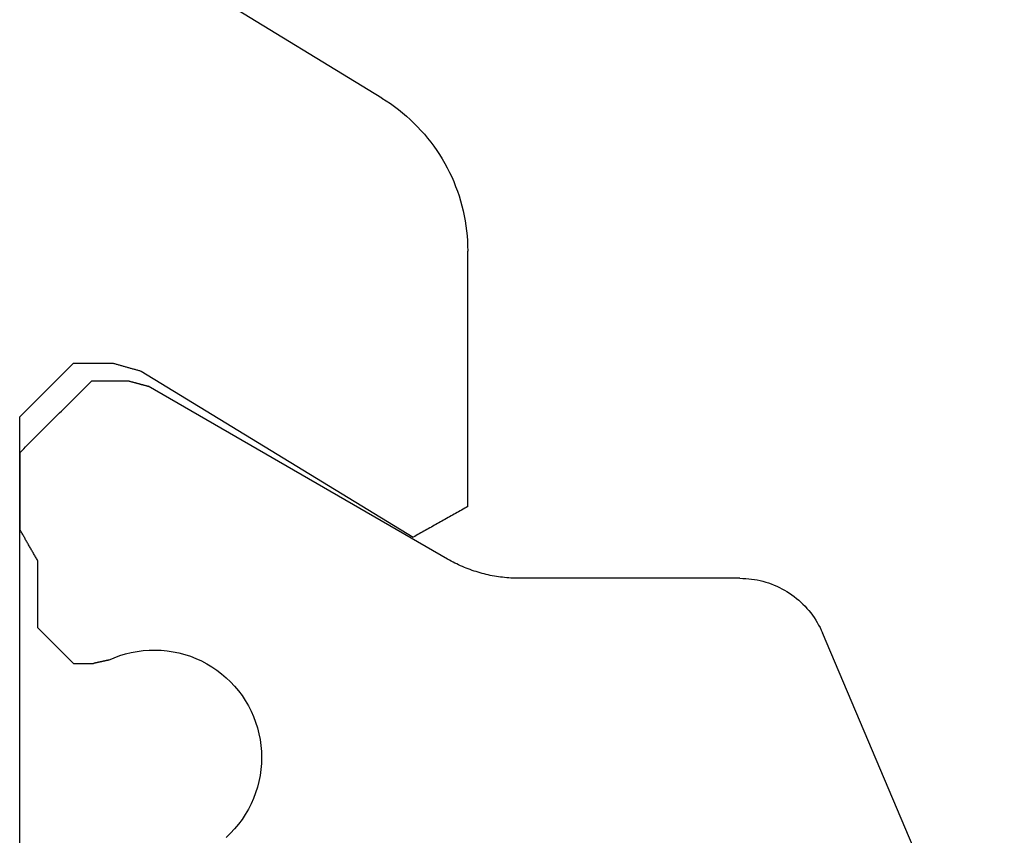
# Model space of a CAD drawing. Units: millimetres. Extents: x -50994 to 28461, y -2132 to 10527.
# Drawn here: x 1160 to 1165, y -615 to -611 of the extents above; entities that cross this region are included whole.
import ezdxf

# ---------------------------------------------------------------- set-up
doc = ezdxf.new("R2010")
doc.units = ezdxf.units.MM
doc.layers.get('0').update_dxf_attribs({"color": 1})
doc.layers.add('GR_035', color=3, linetype='Continuous')

# ---------------------------------------------------------------- blocks, each defined once
blk = doc.blocks.new('5552_X_B5EC', base_point=(0, -51.8))
at = {"color": 0}
for p, q in [((7.04721, -25.6), (10.9, -25.6)), ((10.26358, -25.60556), (10.26839, -25.60278)), ((10.26839, -25.60278), (10.27321, -25.6)), ((10.7, -25.6), (10.27321, -25.6)), ((10.7, -25.6), (10.71111, -25.61111)), ((10.9, -25.6), (10.90833, -25.60833)), ((10.16736, -25.66111), (10.17217, -25.65833)), ((10.17217, -25.65833), (10.17698, -25.65556)), ((10.17698, -25.65556), (10.18179, -25.65278)), ((10.18179, -25.65278), (10.1866, -25.65)), ((10.1866, -25.65), (10.19141, -25.64722)), ((10.19141, -25.64722), (10.19623, -25.64444)), ((10.19623, -25.64444), (10.20104, -25.64167)), ((10.20104, -25.64167), (10.20585, -25.63889)), ((10.20585, -25.63889), (10.21066, -25.63611)), ((10.21066, -25.63611), (10.21547, -25.63333)), ((10.21547, -25.63333), (10.22028, -25.63056)), ((10.22028, -25.63056), (10.22509, -25.62778)), ((10.22509, -25.62778), (10.2299, -25.625)), ((10.2299, -25.625), (10.23472, -25.62222)), ((10.23472, -25.62222), (10.23953, -25.61944)), ((10.23953, -25.61944), (10.24434, -25.61667)), ((10.24434, -25.61667), (10.24915, -25.61389)), ((10.24915, -25.61389), (10.25396, -25.61111)), ((10.25396, -25.61111), (10.25877, -25.60833)), ((10.25877, -25.60833), (10.26358, -25.60556)), ((10.71111, -25.61111), (10.72222, -25.62222)), ((10.72222, -25.62222), (10.73333, -25.63333)), ((10.73333, -25.63333), (10.74444, -25.64444)), ((10.74444, -25.64444), (10.75556, -25.65556)), ((10.75556, -25.65556), (10.76667, -25.66667)), ((10.90833, -25.60833), (10.91667, -25.61667)), ((10.91667, -25.61667), (10.925, -25.625)), ((10.925, -25.625), (10.93333, -25.63333)), ((10.93333, -25.63333), (10.94167, -25.64167)), ((10.94167, -25.64167), (10.95, -25.65)), ((10.95, -25.65), (10.95833, -25.65833)), ((10.95833, -25.65833), (10.96667, -25.66667)), ((9.70833, -25.71667), (9.71389, -25.71111)), ((9.71389, -25.71111), (9.71944, -25.70556)), ((9.71944, -25.70556), (9.725, -25.7)), ((10.1, -25.7), (9.725, -25.7)), ((10.1, -25.7), (10.10481, -25.69722)), ((10.10481, -25.69722), (10.10962, -25.69444)), ((10.10962, -25.69444), (10.11443, -25.69167)), ((10.11443, -25.69167), (10.11925, -25.68889)), ((10.11925, -25.68889), (10.12406, -25.68611)), ((10.12406, -25.68611), (10.12887, -25.68333)), ((10.12887, -25.68333), (10.13368, -25.68056)), ((10.13368, -25.68056), (10.13849, -25.67778)), ((10.13849, -25.67778), (10.1433, -25.675)), ((10.1433, -25.675), (10.14811, -25.67222)), ((10.14811, -25.67222), (10.15292, -25.66944)), ((10.15292, -25.66944), (10.15774, -25.66667)), ((10.15774, -25.66667), (10.16255, -25.66389)), ((10.16255, -25.66389), (10.16736, -25.66111)), ((10.76667, -25.66667), (10.77778, -25.67778)), ((10.77778, -25.67778), (10.78889, -25.68889)), ((10.78889, -25.68889), (10.8, -25.7)), ((10.8, -25.7), (10.81111, -25.71111)), ((10.81111, -25.71111), (10.82222, -25.72222)), ((10.96667, -25.66667), (10.975, -25.675)), ((10.975, -25.675), (10.98333, -25.68333)), ((10.98333, -25.68333), (10.99167, -25.69167)), ((10.99167, -25.69167), (11, -25.7)), ((11, -25.7), (11.00833, -25.70833)), ((11.00833, -25.70833), (11.01667, -25.71667)), ((9.65278, -25.77222), (9.65833, -25.76667)), ((9.65833, -25.76667), (9.66389, -25.76111)), ((9.66389, -25.76111), (9.66944, -25.75556)), ((9.66944, -25.75556), (9.675, -25.75)), ((9.675, -25.75), (9.68056, -25.74444)), ((9.68056, -25.74444), (9.68611, -25.73889)), ((9.68611, -25.73889), (9.69167, -25.73333)), ((9.69167, -25.73333), (9.69722, -25.72778)), ((9.69722, -25.72778), (9.70278, -25.72222)), ((9.70278, -25.72222), (9.70833, -25.71667)), ((10.82222, -25.72222), (10.83333, -25.73333)), ((10.83333, -25.73333), (10.84444, -25.74444)), ((10.84444, -25.74444), (10.85556, -25.75556)), ((10.85556, -25.75556), (10.86667, -25.76667)), ((10.86667, -25.76667), (10.87778, -25.77778)), ((11.01667, -25.71667), (11.025, -25.725)), ((11.025, -25.725), (11.03333, -25.73333)), ((11.03333, -25.73333), (11.04167, -25.74167)), ((11.04167, -25.74167), (11.05, -25.75)), ((11.05, -25.75), (11.05833, -25.75833)), ((11.05833, -25.75833), (11.06667, -25.76667)), ((11.06667, -25.76667), (11.075, -25.775)), ((9.59722, -25.82778), (9.60278, -25.82222)), ((9.60278, -25.82222), (9.60833, -25.81667)), ((9.60833, -25.81667), (9.61389, -25.81111)), ((9.61389, -25.81111), (9.61944, -25.80556)), ((9.61944, -25.80556), (9.625, -25.8)), ((9.625, -25.8), (9.63056, -25.79444)), ((9.63056, -25.79444), (9.63611, -25.78889)), ((9.63611, -25.78889), (9.64167, -25.78333)), ((9.64167, -25.78333), (9.64722, -25.77778)), ((9.64722, -25.77778), (9.65278, -25.77222)), ((10.87778, -25.77778), (10.88889, -25.78889)), ((10.88889, -25.78889), (10.9, -25.8)), ((10.9, -25.8), (10.91111, -25.81111)), ((10.91111, -25.81111), (10.92222, -25.82222)), ((10.92222, -25.82222), (10.93333, -25.83333)), ((11.075, -25.775), (11.08333, -25.78333)), ((11.08333, -25.78333), (11.09167, -25.79167)), ((11.09167, -25.79167), (11.1, -25.8)), ((11.1, -25.8), (11.10833, -25.80833)), ((11.10833, -25.80833), (11.11667, -25.81667)), ((11.11667, -25.81667), (11.125, -25.825)), ((9.54167, -25.88333), (9.54722, -25.87778)), ((9.54722, -25.87778), (9.55278, -25.87222)), ((9.55278, -25.87222), (9.55833, -25.86667)), ((9.55833, -25.86667), (9.56389, -25.86111)), ((9.56389, -25.86111), (9.56944, -25.85556)), ((9.56944, -25.85556), (9.575, -25.85)), ((9.575, -25.85), (9.58056, -25.84444)), ((9.58056, -25.84444), (9.58611, -25.83889)), ((9.58611, -25.83889), (9.59167, -25.83333)), ((9.59167, -25.83333), (9.59722, -25.82778)), ((10.93333, -25.83333), (10.94444, -25.84444)), ((10.94444, -25.84444), (10.95556, -25.85556)), ((10.95556, -25.85556), (10.96667, -25.86667)), ((10.96667, -25.86667), (10.97778, -25.87778)), ((10.97778, -25.87778), (10.98889, -25.88889)), ((11.125, -25.825), (11.13333, -25.83333)), ((11.13333, -25.83333), (11.14167, -25.84167)), ((11.14167, -25.84167), (11.15, -25.85)), ((11.15, -25.85), (11.15833, -25.85833)), ((11.15833, -25.85833), (11.16667, -25.86667)), ((11.16667, -25.86667), (11.175, -25.875)), ((11.175, -25.875), (11.18333, -25.88333)), ((9.525, -25.9), (9.53056, -25.89444)), ((9.525, -25.9), (9.525, -26.01181)), ((9.53056, -25.89444), (9.53611, -25.88889)), ((9.53611, -25.88889), (9.54167, -25.88333)), ((10.98889, -25.88889), (11, -25.9)), ((11, -25.9), (11.01111, -25.91111)), ((11.01111, -25.91111), (11.02222, -25.92222)), ((11.02222, -25.92222), (11.03333, -25.93333)), ((11.03333, -25.93333), (11.04444, -25.94444)), ((11.18333, -25.88333), (11.19167, -25.89167)), ((11.19167, -25.89167), (11.2, -25.9)), ((11.2, -25.9), (11.2, -26.12093)), ((11.04444, -25.94444), (11.05556, -25.95556)), ((11.05556, -25.95556), (11.06667, -25.96667)), ((11.06667, -25.96667), (11.07778, -25.97778)), ((11.07778, -25.97778), (11.08889, -25.98889)), ((9.52552, -26.01415), (9.525, -26.01181)), ((9.52604, -26.0165), (9.52552, -26.01415)), ((9.52656, -26.01885), (9.52604, -26.0165)), ((9.52708, -26.0212), (9.52656, -26.01885)), ((9.5276, -26.02355), (9.52708, -26.0212)), ((9.52813, -26.0259), (9.5276, -26.02355)), ((9.52865, -26.02825), (9.52813, -26.0259)), ((9.52917, -26.03059), (9.52865, -26.02825)), ((9.52969, -26.03294), (9.52917, -26.03059)), ((9.53021, -26.03529), (9.52969, -26.03294)), ((9.53073, -26.03764), (9.53021, -26.03529)), ((9.53125, -26.03999), (9.53073, -26.03764)), ((9.53177, -26.04234), (9.53125, -26.03999)), ((9.53229, -26.04469), (9.53177, -26.04234)), ((11.08889, -25.98889), (11.1, -26)), ((11.1, -26.21168), (11.1, -26)), ((9.53281, -26.04703), (9.53229, -26.04469)), ((9.53333, -26.04938), (9.53281, -26.04703)), ((9.53385, -26.05173), (9.53333, -26.04938)), ((9.53438, -26.05408), (9.53385, -26.05173)), ((9.5349, -26.05643), (9.53438, -26.05408)), ((9.53542, -26.05878), (9.5349, -26.05643)), ((9.53594, -26.06113), (9.53542, -26.05878)), ((9.53646, -26.06347), (9.53594, -26.06113)), ((9.53698, -26.06582), (9.53646, -26.06347)), ((9.5375, -26.06817), (9.53698, -26.06582)), ((9.53802, -26.07052), (9.5375, -26.06817)), ((9.53854, -26.07287), (9.53802, -26.07052)), ((9.53906, -26.07522), (9.53854, -26.07287)), ((9.53958, -26.07757), (9.53906, -26.07522)), ((9.5401, -26.07991), (9.53958, -26.07757)), ((9.54063, -26.08226), (9.5401, -26.07991)), ((9.54115, -26.08461), (9.54063, -26.08226)), ((9.54167, -26.08696), (9.54115, -26.08461)), ((9.54219, -26.08931), (9.54167, -26.08696)), ((9.54271, -26.09166), (9.54219, -26.08931)), ((9.54323, -26.09401), (9.54271, -26.09166)), ((9.54375, -26.09635), (9.54323, -26.09401)), ((9.54375, -26.09635), (9.55704, -26.12705)), ((12.67904, -27.62094), (13.62005, -26.07906)), ((9.55704, -26.12705), (9.5686, -26.15844)), ((11.19146, -26.15131), (11.19024, -26.15566)), ((11.19268, -26.14697), (11.19146, -26.15131)), ((11.1939, -26.14263), (11.19268, -26.14697)), ((11.19512, -26.13829), (11.1939, -26.14263)), ((11.19634, -26.13395), (11.19512, -26.13829)), ((11.19756, -26.12961), (11.19634, -26.13395)), ((11.19878, -26.12527), (11.19756, -26.12961)), ((11.2, -26.12093), (11.19878, -26.12527)), ((9.5686, -26.15844), (9.57839, -26.19043)), ((9.57839, -26.19043), (9.58638, -26.22291)), ((11.1756, -26.20775), (11.17438, -26.21209)), ((11.17682, -26.20341), (11.1756, -26.20775)), ((11.17804, -26.19907), (11.17682, -26.20341)), ((11.17926, -26.19473), (11.17804, -26.19907)), ((11.18048, -26.19038), (11.17926, -26.19473)), ((11.1817, -26.18604), (11.18048, -26.19038)), ((11.18292, -26.1817), (11.1817, -26.18604)), ((11.18414, -26.17736), (11.18292, -26.1817)), ((11.18536, -26.17302), (11.18414, -26.17736)), ((11.18658, -26.16868), (11.18536, -26.17302)), ((11.1878, -26.16434), (11.18658, -26.16868)), ((11.18902, -26.16), (11.1878, -26.16434)), ((11.19024, -26.15566), (11.18902, -26.16)), ((9.58638, -26.22291), (9.59256, -26.25578)), ((9.59256, -26.25578), (9.59689, -26.28895)), ((11.08671, -26.26126), (11.08593, -26.26418)), ((11.0875, -26.25835), (11.08671, -26.26126)), ((11.08828, -26.25543), (11.0875, -26.25835)), ((11.08906, -26.25251), (11.08828, -26.25543)), ((11.08984, -26.2496), (11.08906, -26.25251)), ((11.09062, -26.24668), (11.08984, -26.2496)), ((11.0914, -26.24376), (11.09062, -26.24668)), ((11.09218, -26.24085), (11.0914, -26.24376)), ((11.09297, -26.23793), (11.09218, -26.24085)), ((11.09375, -26.23501), (11.09297, -26.23793)), ((11.09453, -26.2321), (11.09375, -26.23501)), ((11.09531, -26.22918), (11.09453, -26.2321)), ((11.09609, -26.22626), (11.09531, -26.22918)), ((11.09687, -26.22335), (11.09609, -26.22626)), ((11.09766, -26.22043), (11.09687, -26.22335)), ((11.09844, -26.21751), (11.09766, -26.22043)), ((11.09922, -26.2146), (11.09844, -26.21751)), ((11.1, -26.21168), (11.09922, -26.2146)), ((11.16096, -26.25984), (11.15974, -26.26419)), ((11.16218, -26.2555), (11.16096, -26.25984)), ((11.1634, -26.25116), (11.16218, -26.2555)), ((11.16462, -26.24682), (11.1634, -26.25116)), ((11.16584, -26.24248), (11.16462, -26.24682)), ((11.16706, -26.23814), (11.16584, -26.24248)), ((11.16828, -26.2338), (11.16706, -26.23814)), ((11.1695, -26.22946), (11.16828, -26.2338)), ((11.17072, -26.22511), (11.1695, -26.22946)), ((11.17194, -26.22077), (11.17072, -26.22511)), ((11.17316, -26.21643), (11.17194, -26.22077)), ((11.17438, -26.21209), (11.17316, -26.21643)), ((9.59689, -26.28895), (9.59936, -26.32231)), ((10.10718, -27.98756), (11.07187, -26.31668)), ((11.15608, -26.27721), (10.22928, -27.79581)), ((11.07265, -26.31376), (11.07187, -26.31668)), ((11.07343, -26.31085), (11.07265, -26.31376)), ((11.07421, -26.30793), (11.07343, -26.31085)), ((11.07499, -26.30501), (11.07421, -26.30793)), ((11.07577, -26.3021), (11.07499, -26.30501)), ((11.07655, -26.29918), (11.07577, -26.3021)), ((11.07734, -26.29626), (11.07655, -26.29918)), ((11.07812, -26.29335), (11.07734, -26.29626)), ((11.0789, -26.29043), (11.07812, -26.29335)), ((11.07968, -26.28751), (11.0789, -26.29043)), ((11.08046, -26.2846), (11.07968, -26.28751)), ((11.08124, -26.28168), (11.08046, -26.2846)), ((11.08203, -26.27876), (11.08124, -26.28168)), ((11.08281, -26.27585), (11.08203, -26.27876)), ((11.08359, -26.27293), (11.08281, -26.27585)), ((11.08437, -26.27001), (11.08359, -26.27293)), ((11.08515, -26.2671), (11.08437, -26.27001)), ((11.08593, -26.26418), (11.08515, -26.2671)), ((11.1573, -26.27287), (11.15608, -26.27721)), ((11.15852, -26.26853), (11.1573, -26.27287)), ((11.15974, -26.26419), (11.15852, -26.26853)), ((9.59997, -26.35575), (9.59872, -26.38918)), ((9.59936, -26.32231), (9.59997, -26.35575)), ((9.59561, -26.42249), (9.59064, -26.45556)), ((9.59872, -26.38918), (9.59561, -26.42249)), ((9.59064, -26.45556), (9.58384, -26.48832)), ((9.57522, -26.52064), (9.56482, -26.55243)), ((9.58384, -26.48832), (9.57522, -26.52064)), ((9.55266, -26.58359), (9.53879, -26.61403)), ((9.56482, -26.55243), (9.55266, -26.58359)), ((9.52323, -26.64364), (9.50606, -26.67235)), ((9.53879, -26.61403), (9.52323, -26.64364)), ((9.48731, -26.70005), (9.46704, -26.72666)), ((9.50606, -26.67235), (9.48731, -26.70005)), ((8.57778, -26.77629), (8.55467, -26.7521)), ((9.44533, -26.7521), (9.42222, -26.77629)), ((9.46704, -26.72666), (9.44533, -26.7521)), ((8.60219, -26.79916), (8.57778, -26.77629)), ((8.62784, -26.82063), (8.60219, -26.79916)), ((9.39781, -26.79916), (9.37216, -26.82063)), ((9.42222, -26.77629), (9.39781, -26.79916)), ((8.65464, -26.84064), (8.62784, -26.82063)), ((8.68252, -26.85912), (8.65464, -26.84064)), ((8.71139, -26.87603), (8.68252, -26.85912)), ((9.31748, -26.85912), (9.28861, -26.87603)), ((9.34536, -26.84064), (9.31748, -26.85912)), ((9.37216, -26.82063), (9.34536, -26.84064)), ((8.74115, -26.89129), (8.71139, -26.87603)), ((8.77172, -26.90488), (8.74115, -26.89129)), ((8.803, -26.91674), (8.77172, -26.90488)), ((8.83489, -26.92683), (8.803, -26.91674)), ((9.197, -26.91674), (9.16511, -26.92683)), ((9.22828, -26.90488), (9.197, -26.91674)), ((9.25885, -26.89129), (9.22828, -26.90488)), ((9.28861, -26.87603), (9.25885, -26.89129)), ((8.86729, -26.93514), (8.83489, -26.92683)), ((8.9001, -26.94163), (8.86729, -26.93514)), ((8.93323, -26.94627), (8.9001, -26.94163)), ((8.96656, -26.94907), (8.93323, -26.94627)), ((9, -26.95), (8.96656, -26.94907)), ((9.03344, -26.94907), (9, -26.95)), ((9.06677, -26.94627), (9.03344, -26.94907)), ((9.0999, -26.94163), (9.06677, -26.94627)), ((9.13271, -26.93514), (9.0999, -26.94163)), ((9.16511, -26.92683), (9.13271, -26.93514)), ((12.67904, -27.62094), (12.6639, -27.64498)), ((12.6316, -27.69172), (12.61446, -27.71438)), ((12.64808, -27.66858), (12.6316, -27.69172)), ((12.6639, -27.64498), (12.64808, -27.66858)), ((12.59669, -27.73655), (12.57829, -27.7582)), ((12.61446, -27.71438), (12.59669, -27.73655)), ((10.23402, -27.80426), (10.22928, -27.79581)), ((12.5397, -27.7999), (12.51953, -27.8199)), ((12.55929, -27.77932), (12.5397, -27.7999)), ((12.57829, -27.7582), (12.55929, -27.77932)), ((10.23877, -27.81271), (10.23402, -27.80426)), ((10.24351, -27.82116), (10.23877, -27.81271)), ((10.24825, -27.82961), (10.24351, -27.82116)), ((10.25299, -27.83806), (10.24825, -27.82961)), ((10.25773, -27.84651), (10.25299, -27.83806)), ((10.26248, -27.85496), (10.25773, -27.84651)), ((10.26722, -27.86341), (10.26248, -27.85496)), ((12.49879, -27.83933), (12.47752, -27.85816)), ((12.51953, -27.8199), (12.49879, -27.83933)), ((10.27196, -27.87186), (10.26722, -27.86341)), ((10.2767, -27.88031), (10.27196, -27.87186)), ((10.28145, -27.88876), (10.2767, -27.88031)), ((10.28619, -27.89721), (10.28145, -27.88876)), ((10.29093, -27.90566), (10.28619, -27.89721)), ((10.29567, -27.91411), (10.29093, -27.90566)), ((12.41061, -27.91092), (12.38733, -27.92722)), ((12.43341, -27.89397), (12.41061, -27.91092)), ((12.45572, -27.87638), (12.43341, -27.89397)), ((12.47752, -27.85816), (12.45572, -27.87638)), ((10.30041, -27.92256), (10.29567, -27.91411)), ((10.30516, -27.93101), (10.30041, -27.92256)), ((10.3099, -27.93946), (10.30516, -27.93101)), ((10.31464, -27.94791), (10.3099, -27.93946)), ((10.31938, -27.95636), (10.31464, -27.94791)), ((10.32413, -27.96481), (10.31938, -27.95636)), ((10.32887, -27.97325), (10.32413, -27.96481)), ((12.33945, -27.95779), (12.31487, -27.97205)), ((12.36361, -27.94285), (12.33945, -27.95779)), ((12.38733, -27.92722), (12.36361, -27.94285)), ((10.08509, -28.02853), (10.09039, -28.01817)), ((10.09039, -28.01817), (10.09584, -28.00788)), ((10.09584, -28.00788), (10.10144, -27.99768)), ((10.10144, -27.99768), (10.10718, -27.98756)), ((10.33361, -27.9817), (10.32887, -27.97325)), ((10.33835, -27.99015), (10.33361, -27.9817)), ((10.34309, -27.9986), (10.33835, -27.99015)), ((10.34784, -28.00705), (10.34309, -27.9986)), ((10.35258, -28.0155), (10.34784, -28.00705)), ((10.35732, -28.02395), (10.35258, -28.0155)), ((12.23885, -28.01055), (12.21282, -28.02193)), ((12.26455, -27.99844), (12.23885, -28.01055)), ((12.2899, -27.9856), (12.26455, -27.99844)), ((12.31487, -27.97205), (12.2899, -27.9856)), ((10.0609, -28.08142), (10.06543, -28.0707)), ((10.06543, -28.0707), (10.07011, -28.06005)), ((10.07011, -28.06005), (10.07495, -28.04947)), ((10.07495, -28.04947), (10.07995, -28.03896)), ((10.07995, -28.03896), (10.08509, -28.02853)), ((10.36206, -28.0324), (10.35732, -28.02395)), ((10.3668, -28.04085), (10.36206, -28.0324)), ((10.37155, -28.0493), (10.3668, -28.04085)), ((10.37629, -28.05775), (10.37155, -28.0493)), ((10.38103, -28.0662), (10.37629, -28.05775)), ((10.38577, -28.07465), (10.38103, -28.0662)), ((10.39052, -28.0831), (10.38577, -28.07465)), ((12.0508, -28.07428), (12.02303, -28.08029)), ((12.07839, -28.06748), (12.0508, -28.07428)), ((12.10577, -28.05991), (12.07839, -28.06748)), ((12.13292, -28.05156), (12.10577, -28.05991)), ((12.15983, -28.04244), (12.13292, -28.05156)), ((12.18647, -28.03256), (12.15983, -28.04244)), ((12.21282, -28.02193), (12.18647, -28.03256)), ((10.04061, -28.13593), (10.04435, -28.12491)), ((10.04435, -28.12491), (10.04825, -28.11395)), ((10.04825, -28.11395), (10.0523, -28.10304)), ((10.0523, -28.10304), (10.05652, -28.0922)), ((10.05652, -28.0922), (10.0609, -28.08142)), ((10.39526, -28.09155), (10.39052, -28.0831)), ((10.4, -28.1), (10.39526, -28.09155)), ((10.4, -28.1), (11.82545, -28.1)), ((11.85386, -28.0996), (11.82545, -28.1)), ((11.88225, -28.09839), (11.85386, -28.0996)), ((11.91059, -28.09637), (11.88225, -28.09839)), ((11.93886, -28.09355), (11.91059, -28.09637)), ((11.96704, -28.08993), (11.93886, -28.09355)), ((11.9951, -28.0855), (11.96704, -28.08993)), ((12.02303, -28.08029), (11.9951, -28.0855)), ((10.02433, -28.19177), (10.02726, -28.18051)), ((10.02726, -28.18051), (10.03035, -28.16929)), ((10.03035, -28.16929), (10.03361, -28.15812)), ((10.03361, -28.15812), (10.03703, -28.147)), ((10.03703, -28.147), (10.04061, -28.13593)), ((10.01215, -28.24865), (10.01426, -28.2372)), ((10.01426, -28.2372), (10.01653, -28.22579)), ((10.01653, -28.22579), (10.01896, -28.21441)), ((10.01896, -28.21441), (10.02156, -28.20307)), ((10.02156, -28.20307), (10.02433, -28.19177)), ((10.00414, -28.30626), (10.00541, -28.29469)), ((10.00541, -28.29469), (10.00684, -28.28314)), ((10.00684, -28.28314), (10.00845, -28.27162)), ((10.00845, -28.27162), (10.01022, -28.26012)), ((10.01022, -28.26012), (10.01215, -28.24865)), ((10.00076, -28.35267), (10.00135, -28.34105)), ((10.00135, -28.34105), (10.00211, -28.32944)), ((10.00211, -28.32944), (10.00304, -28.31784)), ((10.00304, -28.31784), (10.00414, -28.30626)), ((10, -28.38756), (10.00008, -28.37593)), ((10, -29.6194), (10, -28.38756)), ((10.00008, -28.37593), (10.00034, -28.3643)), ((10.00034, -28.3643), (10.00076, -28.35267)), ((9.99763, -29.66805), (9.99579, -29.68419)), ((9.99895, -29.65186), (9.99763, -29.66805)), ((9.99974, -29.63564), (9.99895, -29.65186)), ((10, -29.6194), (9.99974, -29.63564)), ((9.99053, -29.71624), (9.98713, -29.73212)), ((9.99342, -29.70025), (9.99053, -29.71624)), ((9.99579, -29.68419), (9.99342, -29.70025)), ((9.97385, -29.77898), (9.96842, -29.79428)), ((9.97879, -29.7635), (9.97385, -29.77898)), ((9.98321, -29.74788), (9.97879, -29.7635)), ((9.98713, -29.73212), (9.98321, -29.74788)), ((9.95608, -29.82432), (9.94918, -29.83903)), ((9.96249, -29.8094), (9.95608, -29.82432)), ((9.96842, -29.79428), (9.96249, -29.8094)), ((9.92569, -29.88169), (9.91694, -29.89537)), ((9.93398, -29.86772), (9.92569, -29.88169)), ((9.94181, -29.8535), (9.93398, -29.86772)), ((9.94918, -29.83903), (9.94181, -29.8535)), ((9.88811, -29.93463), (9.87767, -29.94707)), ((9.89815, -29.92186), (9.88811, -29.93463)), ((9.90776, -29.90877), (9.89815, -29.92186)), ((9.91694, -29.89537), (9.90776, -29.90877)), ((9.83204, -29.99324), (9.81972, -30.00382)), ((9.844, -29.98226), (9.83204, -29.99324)), ((9.8556, -29.97089), (9.844, -29.98226)), ((9.86683, -29.95916), (9.8556, -29.97089)), ((9.87767, -29.94707), (9.86683, -29.95916)), ((9.75335, -30.05046), (9.73922, -30.05846)), ((9.76722, -30.04201), (9.75335, -30.05046)), ((9.7808, -30.03311), (9.76722, -30.04201)), ((9.79409, -30.02377), (9.7808, -30.03311)), ((9.80707, -30.01401), (9.79409, -30.02377)), ((9.81972, -30.00382), (9.80707, -30.01401)), ((7.30463, -31.09446), (9.69537, -30.07966)), ((9.71021, -30.07307), (9.69537, -30.07966)), ((9.72483, -30.066), (9.71021, -30.07307)), ((9.73922, -30.05846), (9.72483, -30.066))]:
    blk.add_line(p, q, dxfattribs=at)

msp = doc.modelspace()

# ---------------------------------------------------------------- block references
at = {"layer": 'GR_035', "color": 1, "xscale": 0.8212791955381876, "yscale": 0.8212791955381876, "zscale": 0.8212791955381876, "rotation": 90}
msp.add_blockref('5552_X_B5EC', (1181.6999, -622.0905), dxfattribs=at)
msp.add_blockref('5552_X_B5EC', (1181.6999, -622.0905), dxfattribs=at)

doc.saveas('drawing.dxf')
